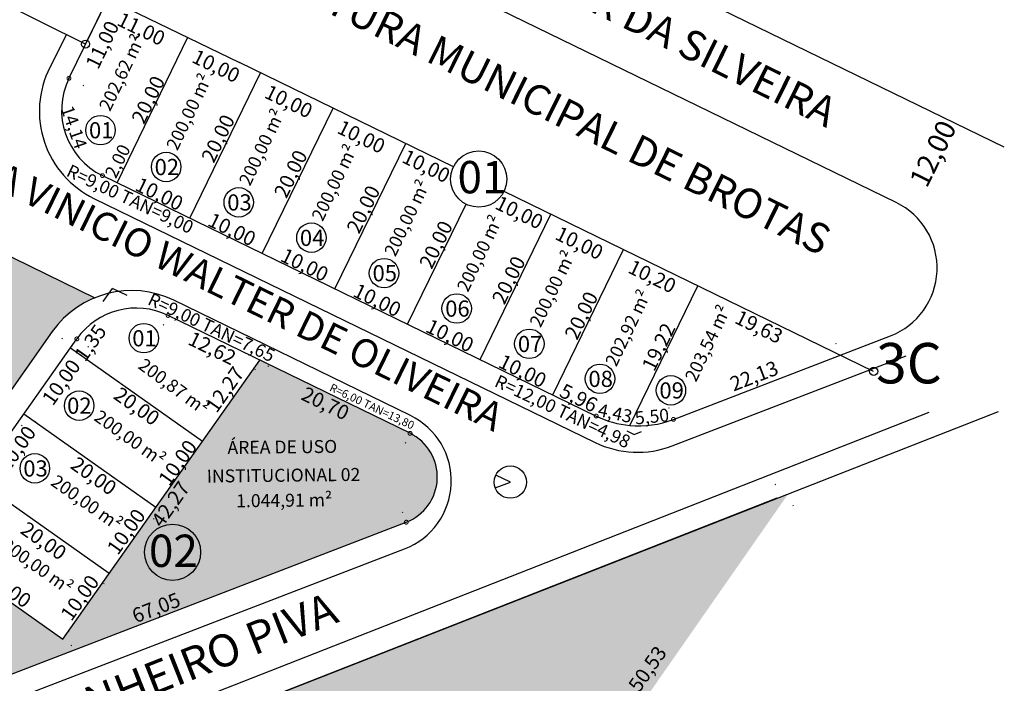
# Model space of a CAD drawing. Units: millimetres. Extents: x 2427 to 19625, y 1031 to 5985.
# Drawn here: x 14549 to 16499, y 3620 to 4933 of the extents above; entities that cross this region are included whole.
import ezdxf
from ezdxf.enums import TextEntityAlignment as Align

# ---------------------------------------------------------------- set-up
doc = ezdxf.new("R2010")
doc.units = ezdxf.units.MM
doc.linetypes.add('DASHED2', pattern=[0.375, 0.25, -0.125])
for name, color, linetype in [('area reservada', 70, 'DASHED2'), ('AUI', 21, 'DASHED2'), ('calçada', 2, 'Continuous'), ('Cota Lotes', 2, 'Continuous'), ('L-CAIXA', 150, 'Continuous'), ('PERIMETRO', 210, 'Continuous'), ('QUADRA', 7, 'Continuous'), ('Quadras', 7, 'Continuous'), ('SISTEMA DE LAZER', 101, 'Continuous'), ('TEXTO', 2, 'Continuous'), ('Textos', 2, 'Continuous')]:
    doc.layers.add(name, color=color, linetype=linetype)
doc.styles.add('PONTOS_DADOS', font='arial.ttf')
doc.styles.add('RED', font='arial.ttf')
doc.styles.add('ROMANS', font='arial.ttf')
doc.dimstyles.new('cota lote normal', dxfattribs={"dimtxt": 1.8, "dimasz": 0.1, "dimexe": 0.1, "dimexo": 1.5875, "dimgap": 0.1, "dimtad": 1, "dimzin": 1, "dimtxsty": 'ROMANS', "dimblk1": 'OBLIQUE', "dimblk2": 'OBLIQUE', "dimsah": 1, "dimcen": -0.1, "dimdle": 0.1, "dimse1": 1, "dimse2": 1, "dimsd1": 1, "dimsd2": 1, "dimadec": 4, "dimazin": 0, "dimtfac": 2, "dimtix": 1, "dimtmove": 2, "dimatfit": 2, "dimldrblk": 'OPEN90', "dimfxl": 1, "dimfxlon": 1, "dimtolj": 1, "dimtzin": 0, "dimarcsym": 0})
doc.dimstyles.new('cota rua', dxfattribs={"dimtxt": 1.8, "dimasz": 0.8, "dimexe": 0.1, "dimexo": 1.5875, "dimgap": 0.1, "dimtad": 1, "dimzin": 1, "dimtxsty": 'ROMANS', "dimblk": 'OPEN90', "dimcen": -0.1, "dimdle": 0.1, "dimadec": 4, "dimazin": 0, "dimtfac": 2, "dimtix": 1, "dimtmove": 2, "dimatfit": 2, "dimldrblk": 'OPEN90', "dimfxl": 1, "dimfxlon": 1, "dimtolj": 1, "dimtzin": 0, "dimarcsym": 0})

# ---------------------------------------------------------------- blocks, each defined once
blk = doc.blocks.new('*D98')
at = {"layer": 'DEFPOINTS', "color": 0, "transparency": 16777216}
for p in [(13979.72, -6170.63), (13980.59, -6171.25), (13974.78, -6179.39)]:
    blk.add_point(p, dxfattribs=at)
at = {"layer": 'Cota Lotes', "color": 0, "transparency": 16777216, "insert": (13976.74, -6174.81), "char_height": 1.8, "attachment_point": 5, "rotation": 54.4907, "style": 'ROMANS'}
blk.add_mtext('\\A1;10,00', dxfattribs=at)
blk = doc.blocks.new('_OBLIQUE')
at = {"color": 0, "linetype": 'ByBlock'}
blk.add_line((-0.5, -0.5), (0.5, 0.5), dxfattribs=at)
blk = doc.blocks.new('_Open90')
at = {"color": 0, "linetype": 'ByBlock', "lineweight": -2}
for p, q in [((-0.5, 0.5), (0, 0)), ((0, 0), (-1, 0)), ((0, 0), (-0.5, -0.5))]:
    blk.add_line(p, q, dxfattribs=at)
blk = doc.blocks.new('*D99')
at = {"layer": 'DEFPOINTS', "color": 0, "transparency": 16777216}
for p in [(13991.39, -6154.53), (13992.22, -6155.13), (13986.42, -6163.27)]:
    blk.add_point(p, dxfattribs=at)
at = {"layer": 'Cota Lotes', "color": 0, "transparency": 16777216, "insert": (13988.85, -6158.1), "char_height": 1.8, "attachment_point": 5, "rotation": 54.4907, "style": 'ROMANS'}
blk.add_mtext('\\A1;10,00', dxfattribs=at)
blk = doc.blocks.new('*D138')
at = {"layer": 'DEFPOINTS', "color": 0, "transparency": 16777216}
for p in [(13989.18, -6105.04), (13990.1, -6105.49), (13981.35, -6123.47)]:
    blk.add_point(p, dxfattribs=at)
at = {"layer": 'Cota Lotes', "color": 0, "transparency": 16777216, "insert": (13985.21, -6113.21), "char_height": 1.8, "attachment_point": 5, "rotation": 64.0434, "style": 'ROMANS'}
blk.add_mtext('\\A1;20,00', dxfattribs=at)
blk = doc.blocks.new('*D139')
at = {"layer": 'DEFPOINTS', "color": 0, "transparency": 16777216}
for p in [(13990.1, -6105.49), (13999.09, -6109.86), (13998.37, -6111.36)]:
    blk.add_point(p, dxfattribs=at)
at = {"layer": 'Cota Lotes', "color": 0, "transparency": 16777216, "insert": (13993.61, -6109.04), "char_height": 1.8, "attachment_point": 5, "rotation": 334.0434, "style": 'ROMANS'}
blk.add_mtext('\\A1;10,00', dxfattribs=at)
blk = doc.blocks.new('*D140')
at = {"layer": 'DEFPOINTS', "color": 0, "transparency": 16777216}
for p in [(13999.09, -6109.86), (13989.3, -6127.34), (13990.34, -6127.85)]:
    blk.add_point(p, dxfattribs=at)
at = {"layer": 'Cota Lotes', "color": 0, "transparency": 16777216, "insert": (13993.85, -6118), "char_height": 1.8, "attachment_point": 5, "rotation": 64.0434, "style": 'ROMANS'}
blk.add_mtext('\\A1;20,00', dxfattribs=at)
blk = doc.blocks.new('*D141')
at = {"layer": 'DEFPOINTS', "color": 0, "transparency": 16777216}
for p in [(13981.35, -6123.47), (13990.79, -6126.92), (13990.34, -6127.85)]:
    blk.add_point(p, dxfattribs=at)
at = {"layer": 'Cota Lotes', "color": 0, "transparency": 16777216, "insert": (13986.59, -6124.87), "char_height": 1.8, "attachment_point": 5, "rotation": 334.0434, "style": 'ROMANS'}
blk.add_mtext('\\A1;10,00', dxfattribs=at)
blk = doc.blocks.new('*D100')
at = {"layer": 'DEFPOINTS', "color": 0, "transparency": 16777216}
for p in [(13999.09, -6109.86), (14008.08, -6114.24), (14007.36, -6115.73)]:
    blk.add_point(p, dxfattribs=at)
at = {"layer": 'Cota Lotes', "color": 0, "transparency": 16777216, "insert": (14002.6, -6113.42), "char_height": 1.8, "attachment_point": 5, "rotation": 334.0434, "style": 'ROMANS'}
blk.add_mtext('\\A1;10,00', dxfattribs=at)
blk = doc.blocks.new('*D101')
at = {"layer": 'DEFPOINTS', "color": 0, "transparency": 16777216}
for p in [(14008.08, -6114.24), (13998.29, -6131.72), (13999.33, -6132.22)]:
    blk.add_point(p, dxfattribs=at)
at = {"layer": 'Cota Lotes', "color": 0, "transparency": 16777216, "insert": (14002.84, -6122.38), "char_height": 1.8, "attachment_point": 5, "rotation": 64.0434, "style": 'ROMANS'}
blk.add_mtext('\\A1;20,00', dxfattribs=at)
blk = doc.blocks.new('*D102')
at = {"layer": 'DEFPOINTS', "color": 0, "transparency": 16777216}
for p in [(13990.34, -6127.85), (13999.78, -6131.3), (13999.33, -6132.22)]:
    blk.add_point(p, dxfattribs=at)
at = {"layer": 'Cota Lotes', "color": 0, "transparency": 16777216, "insert": (13995.58, -6129.25), "char_height": 1.8, "attachment_point": 5, "rotation": 334.0434, "style": 'ROMANS'}
blk.add_mtext('\\A1;10,00', dxfattribs=at)
blk = doc.blocks.new('*D103')
at = {"layer": 'DEFPOINTS', "color": 0, "transparency": 16777216}
for p in [(14008.08, -6114.24), (14017.07, -6118.62), (14016.35, -6120.11)]:
    blk.add_point(p, dxfattribs=at)
at = {"layer": 'Cota Lotes', "color": 0, "transparency": 16777216, "insert": (14011.59, -6117.79), "char_height": 1.8, "attachment_point": 5, "rotation": 334.0434, "style": 'ROMANS'}
blk.add_mtext('\\A1;10,00', dxfattribs=at)
blk = doc.blocks.new('*D104')
at = {"layer": 'DEFPOINTS', "color": 0, "transparency": 16777216}
for p in [(14017.07, -6118.62), (14007.29, -6136.1), (14008.32, -6136.6)]:
    blk.add_point(p, dxfattribs=at)
at = {"layer": 'Cota Lotes', "color": 0, "transparency": 16777216, "insert": (14011.83, -6126.76), "char_height": 1.8, "attachment_point": 5, "rotation": 64.0434, "style": 'ROMANS'}
blk.add_mtext('\\A1;20,00', dxfattribs=at)
blk = doc.blocks.new('*D105')
at = {"layer": 'DEFPOINTS', "color": 0, "transparency": 16777216}
for p in [(13999.33, -6132.22), (14008.32, -6136.6), (14008.77, -6135.67)]:
    blk.add_point(p, dxfattribs=at)
at = {"layer": 'Cota Lotes', "color": 0, "transparency": 16777216, "insert": (14004.57, -6133.63), "char_height": 1.8, "attachment_point": 5, "rotation": 334.0434, "style": 'ROMANS'}
blk.add_mtext('\\A1;10,00', dxfattribs=at)
blk = doc.blocks.new('*D106')
at = {"layer": 'DEFPOINTS', "color": 0, "transparency": 16777216}
for p in [(14016.11, -6117.87), (14025.1, -6122.24), (14024.38, -6123.73)]:
    blk.add_point(p, dxfattribs=at)
at = {"layer": 'Cota Lotes', "color": 0, "transparency": 16777216, "insert": (14019.62, -6121.42), "char_height": 1.8, "attachment_point": 5, "rotation": 334.0434, "style": 'ROMANS'}
blk.add_mtext('\\A1;10,00', dxfattribs=at)
blk = doc.blocks.new('*D107')
at = {"layer": 'DEFPOINTS', "color": 0, "transparency": 16777216}
for p in [(14026.07, -6122.99), (14016.28, -6140.47), (14017.31, -6140.98)]:
    blk.add_point(p, dxfattribs=at)
at = {"layer": 'Cota Lotes', "color": 0, "transparency": 16777216, "insert": (14020.82, -6131.13), "char_height": 1.8, "attachment_point": 5, "rotation": 64.0434, "style": 'ROMANS'}
blk.add_mtext('\\A1;20,00', dxfattribs=at)
blk = doc.blocks.new('*D108')
at = {"layer": 'DEFPOINTS', "color": 0, "transparency": 16777216}
for p in [(14008.32, -6136.6), (14017.76, -6140.05), (14017.31, -6140.98)]:
    blk.add_point(p, dxfattribs=at)
at = {"layer": 'Cota Lotes', "color": 0, "transparency": 16777216, "insert": (14013.56, -6138), "char_height": 1.8, "attachment_point": 5, "rotation": 334.0434, "style": 'ROMANS'}
blk.add_mtext('\\A1;10,00', dxfattribs=at)
blk = doc.blocks.new('*D109')
at = {"layer": 'DEFPOINTS', "color": 0, "transparency": 16777216}
for p in [(14027.63, -6123.59), (14036.62, -6127.97), (14035.9, -6129.46)]:
    blk.add_point(p, dxfattribs=at)
at = {"layer": 'Cota Lotes', "color": 0, "transparency": 16777216, "insert": (14031.14, -6127.15), "char_height": 1.8, "attachment_point": 5, "rotation": 334.0434, "style": 'ROMANS'}
blk.add_mtext('\\A1;10,00', dxfattribs=at)
blk = doc.blocks.new('*D110')
at = {"layer": 'DEFPOINTS', "color": 0, "transparency": 16777216}
for p in [(14035.06, -6127.37), (14025.27, -6144.85), (14026.3, -6145.35)]:
    blk.add_point(p, dxfattribs=at)
at = {"layer": 'Cota Lotes', "color": 0, "transparency": 16777216, "insert": (14029.82, -6135.51), "char_height": 1.8, "attachment_point": 5, "rotation": 64.0434, "style": 'ROMANS'}
blk.add_mtext('\\A1;20,00', dxfattribs=at)
blk = doc.blocks.new('*D111')
at = {"layer": 'DEFPOINTS', "color": 0, "transparency": 16777216}
for p in [(14017.31, -6140.98), (14026.75, -6144.43), (14026.3, -6145.35)]:
    blk.add_point(p, dxfattribs=at)
at = {"layer": 'Cota Lotes', "color": 0, "transparency": 16777216, "insert": (14022.55, -6142.38), "char_height": 1.8, "attachment_point": 5, "rotation": 334.0434, "style": 'ROMANS'}
blk.add_mtext('\\A1;10,00', dxfattribs=at)
blk = doc.blocks.new('*D112')
at = {"layer": 'DEFPOINTS', "color": 0, "transparency": 16777216}
for p in [(14035.06, -6127.37), (14044.05, -6131.75), (14043.32, -6133.24)]:
    blk.add_point(p, dxfattribs=at)
at = {"layer": 'Cota Lotes', "color": 0, "transparency": 16777216, "insert": (14038.57, -6130.93), "char_height": 1.8, "attachment_point": 5, "rotation": 334.0434, "style": 'ROMANS'}
blk.add_mtext('\\A1;10,00', dxfattribs=at)
blk = doc.blocks.new('*D113')
at = {"layer": 'DEFPOINTS', "color": 0, "transparency": 16777216}
for p in [(14044.05, -6131.75), (14034.26, -6149.23), (14035.29, -6149.73)]:
    blk.add_point(p, dxfattribs=at)
at = {"layer": 'Cota Lotes', "color": 0, "transparency": 16777216, "insert": (14038.81, -6139.89), "char_height": 1.8, "attachment_point": 5, "rotation": 64.0434, "style": 'ROMANS'}
blk.add_mtext('\\A1;20,00', dxfattribs=at)
blk = doc.blocks.new('*D114')
at = {"layer": 'DEFPOINTS', "color": 0, "transparency": 16777216}
for p in [(14026.3, -6145.35), (14035.75, -6148.8), (14035.29, -6149.73)]:
    blk.add_point(p, dxfattribs=at)
at = {"layer": 'Cota Lotes', "color": 0, "transparency": 16777216, "insert": (14031.55, -6146.76), "char_height": 1.8, "attachment_point": 5, "rotation": 334.0434, "style": 'ROMANS'}
blk.add_mtext('\\A1;10,00', dxfattribs=at)
blk = doc.blocks.new('*D142')
at = {"layer": 'DEFPOINTS', "color": 0, "transparency": 16777216}
for p in [(14044.05, -6131.75), (14053.22, -6136.21), (14052.59, -6137.5)]:
    blk.add_point(p, dxfattribs=at)
at = {"layer": 'Cota Lotes', "color": 0, "transparency": 16777216, "insert": (14047.59, -6135.07), "char_height": 1.8, "attachment_point": 5, "rotation": 334.0434, "style": 'ROMANS'}
blk.add_mtext('\\A1;10,20', dxfattribs=at)
blk = doc.blocks.new('*D143')
at = {"layer": 'DEFPOINTS', "color": 0, "transparency": 16777216}
for p in [(14053.22, -6136.21), (14070.87, -6144.8), (14070.32, -6145.93)]:
    blk.add_point(p, dxfattribs=at)
at = {"layer": 'Cota Lotes', "color": 0, "transparency": 16777216, "insert": (14060.8, -6141.3), "char_height": 1.8, "attachment_point": 5, "rotation": 334.0434, "style": 'ROMANS'}
blk.add_mtext('\\A1;19,63', dxfattribs=at)
blk = doc.blocks.new('*D144')
at = {"layer": 'DEFPOINTS', "color": 0, "transparency": 16777216}
for p in [(14053.22, -6136.21), (14043.86, -6153.04), (14044.8, -6153.5)]:
    blk.add_point(p, dxfattribs=at)
at = {"layer": 'Cota Lotes', "color": 0, "transparency": 16777216, "insert": (14048.37, -6143.78), "char_height": 1.8, "attachment_point": 5, "rotation": 64.0434, "style": 'ROMANS'}
blk.add_mtext('\\A1;19,22', dxfattribs=at)
blk = doc.blocks.new('*D145')
at = {"layer": 'DEFPOINTS', "color": 0, "transparency": 16777216}
for p in [(14035.29, -6149.73), (14041.12, -6151.38), (14040.65, -6152.34)]:
    blk.add_point(p, dxfattribs=at)
at = {"layer": 'Cota Lotes', "color": 0, "transparency": 16777216, "insert": (14038.49, -6150.09), "char_height": 1.8, "attachment_point": 5, "rotation": 334.0434, "style": 'ROMANS'}
blk.add_mtext('\\A1;5,96', dxfattribs=at)
blk = doc.blocks.new('*D115')
at = {"layer": 'Cota Lotes', "color": 0, "lineweight": -2, "transparency": 16777216}
for p, q in [((13977.72, -6143.74), (13977.8, -6143.8)), ((13976.94, -6144.85), (13977.02, -6144.9))]:
    blk.add_line(p, q, dxfattribs=at)
at = {"layer": 'DEFPOINTS', "color": 0, "transparency": 16777216}
for p in [(13976.37, -6142.79), (13975.59, -6143.89), (13977.72, -6143.74)]:
    blk.add_point(p, dxfattribs=at)
at = {"layer": 'Cota Lotes', "color": 0, "transparency": 16777216, "insert": (13978.05, -6143.27), "char_height": 1.8, "attachment_point": 5, "rotation": 54.763, "style": 'ROMANS'}
blk.add_mtext('\\A1;1,35', dxfattribs=at)
blk = doc.blocks.new('*D152')
at = {"layer": 'Cota Lotes', "color": 0, "lineweight": -2, "transparency": 16777216}
for p, q in [((13987.12, -6141.01), (13987.07, -6141.1)), ((13998.46, -6146.53), (13998.42, -6146.62))]:
    blk.add_line(p, q, dxfattribs=at)
at = {"layer": 'DEFPOINTS', "color": 0, "transparency": 16777216}
for p in [(13987.66, -6139.89), (13998.46, -6146.53), (13999.01, -6145.41)]:
    blk.add_point(p, dxfattribs=at)
at = {"layer": 'Cota Lotes', "color": 0, "transparency": 16777216, "insert": (13993.13, -6143.94), "char_height": 1.8, "attachment_point": 5, "rotation": 334.0434, "style": 'ROMANS'}
blk.add_mtext('\\A1;12,62', dxfattribs=at)
blk = doc.blocks.new('*D116')
at = {"layer": 'Cota Lotes', "color": 0, "lineweight": -2, "transparency": 16777216}
for p, q in [((13974.92, -6144.85), (13974.86, -6144.93)), ((13991.26, -6156.39), (13991.2, -6156.47))]:
    blk.add_line(p, q, dxfattribs=at)
at = {"layer": 'DEFPOINTS', "color": 0, "transparency": 16777216}
for p in [(13975.59, -6143.89), (13991.93, -6155.43), (13991.26, -6156.39)]:
    blk.add_point(p, dxfattribs=at)
at = {"layer": 'Cota Lotes', "color": 0, "transparency": 16777216, "insert": (13983.8, -6151.12), "char_height": 1.8, "attachment_point": 5, "rotation": 324.763, "style": 'ROMANS'}
blk.add_mtext('\\A1;20,00', dxfattribs=at)
blk = doc.blocks.new('*D153')
at = {"layer": 'Cota Lotes', "color": 0, "lineweight": -2, "transparency": 16777216}
for p, q in [((13985.13, -6162.88), (13985.05, -6162.82)), ((13979.36, -6171.04), (13979.28, -6170.99))]:
    blk.add_line(p, q, dxfattribs=at)
at = {"layer": 'DEFPOINTS', "color": 0, "transparency": 16777216}
for p in [(13985.13, -6162.88), (13986.16, -6163.6), (13980.39, -6171.77)]:
    blk.add_point(p, dxfattribs=at)
at = {"layer": 'Cota Lotes', "color": 0, "transparency": 16777216, "insert": (13982.48, -6166.63), "char_height": 1.8, "attachment_point": 5, "rotation": 54.763, "style": 'ROMANS'}
blk.add_mtext('\\A1;10,00', dxfattribs=at)
blk = doc.blocks.new('*D155')
at = {"layer": 'Cota Lotes', "color": 0, "lineweight": -2, "transparency": 16777216}
for p, q in [((13971.25, -6153.07), (13971.34, -6153.13)), ((13965.48, -6161.24), (13965.57, -6161.3))]:
    blk.add_line(p, q, dxfattribs=at)
at = {"layer": 'DEFPOINTS', "color": 0, "transparency": 16777216}
for p in [(13969.82, -6152.06), (13971.25, -6153.07), (13964.05, -6160.23)]:
    blk.add_point(p, dxfattribs=at)
at = {"layer": 'Cota Lotes', "color": 0, "transparency": 16777216, "insert": (13968.93, -6156.36), "char_height": 1.8, "attachment_point": 5, "rotation": 54.763, "style": 'ROMANS'}
blk.add_mtext('\\A1;10,00', dxfattribs=at)
blk = doc.blocks.new('*D156')
at = {"layer": 'Cota Lotes', "color": 0, "lineweight": -2, "transparency": 16777216}
for p, q in [((13976.83, -6144.76), (13976.91, -6144.82)), ((13971.06, -6152.93), (13971.14, -6152.99))]:
    blk.add_line(p, q, dxfattribs=at)
at = {"layer": 'DEFPOINTS', "color": 0, "transparency": 16777216}
for p in [(13975.59, -6143.89), (13976.83, -6144.76), (13969.82, -6152.06)]:
    blk.add_point(p, dxfattribs=at)
at = {"layer": 'Cota Lotes', "color": 0, "transparency": 16777216, "insert": (13974.44, -6148.15), "char_height": 1.8, "attachment_point": 5, "rotation": 54.763, "style": 'ROMANS'}
blk.add_mtext('\\A1;10,00', dxfattribs=at)
blk = doc.blocks.new('*D158')
at = {"layer": 'Cota Lotes', "color": 0, "lineweight": -2, "transparency": 16777216}
for p, q in [((14016.7, -6164.31), (14016.66, -6164.22)), ((13954.12, -6188.38), (13954.08, -6188.28))]:
    blk.add_line(p, q, dxfattribs=at)
at = {"layer": 'DEFPOINTS', "color": 0, "transparency": 16777216}
for p in [(14016.7, -6164.31), (14017.14, -6165.47), (13954.57, -6189.54)]:
    blk.add_point(p, dxfattribs=at)
at = {"layer": 'Cota Lotes', "color": 0, "transparency": 16777216, "insert": (13986.19, -6176.04), "char_height": 1.8, "attachment_point": 5, "rotation": 21.0375, "style": 'ROMANS'}
blk.add_mtext('\\A1;67,05', dxfattribs=at)
blk = doc.blocks.new('*D159')
at = {"layer": 'Cota Lotes', "color": 0, "lineweight": -2, "transparency": 16777216}
for p, q in [((14000.03, -6146.14), (14000.11, -6146.2)), ((13975.65, -6180.66), (13975.73, -6180.72))]:
    blk.add_line(p, q, dxfattribs=at)
at = {"layer": 'DEFPOINTS', "color": 0, "transparency": 16777216}
for p in [(13999.01, -6145.41), (14000.03, -6146.14), (13974.62, -6179.94)]:
    blk.add_point(p, dxfattribs=at)
at = {"layer": 'Cota Lotes', "color": 0, "transparency": 16777216, "insert": (13987.96, -6163.23), "char_height": 1.8, "attachment_point": 5, "rotation": 54.763, "style": 'ROMANS'}
blk.add_mtext('\\A1;42,27', dxfattribs=at)
blk = doc.blocks.new('*D117')
at = {"layer": 'Cota Lotes', "color": 0, "lineweight": -2, "transparency": 16777216}
for p, q in [((13998.46, -6146.54), (13998.41, -6146.63)), ((14017.07, -6155.6), (14017.02, -6155.69))]:
    blk.add_line(p, q, dxfattribs=at)
at = {"layer": 'DEFPOINTS', "color": 0, "transparency": 16777216}
for p in [(13999.01, -6145.41), (14017.62, -6154.47), (14017.07, -6155.6)]:
    blk.add_point(p, dxfattribs=at)
at = {"layer": 'Cota Lotes', "color": 0, "transparency": 16777216, "insert": (14007.14, -6150.77), "char_height": 1.8, "attachment_point": 5, "rotation": 334.0434, "style": 'ROMANS'}
blk.add_mtext('\\A1;20,70', dxfattribs=at)
blk = doc.blocks.new('*D172')
at = {"layer": 'DEFPOINTS', "color": 0, "transparency": 16777216}
for p in [(13980.21, -6100.67), (13979.52, -6102.09), (13990.1, -6105.49)]:
    blk.add_point(p, dxfattribs=at)
at = {"layer": 'Cota Lotes', "color": 0, "transparency": 16777216, "insert": (13984.35, -6104.45), "char_height": 1.8, "attachment_point": 5, "rotation": 334.0434, "style": 'ROMANS'}
blk.add_mtext('\\A1;11,00', dxfattribs=at)
blk = doc.blocks.new('*D120')
at = {"layer": 'Cota Lotes', "color": 0, "lineweight": -2, "transparency": 16777216}
for p, q in [((13969.59, -6153.46), (13969.53, -6153.55)), ((13985.93, -6165), (13985.87, -6165.09))]:
    blk.add_line(p, q, dxfattribs=at)
at = {"layer": 'DEFPOINTS', "color": 0, "transparency": 16777216}
for p in [(13970.26, -6152.51), (13986.6, -6164.05), (13985.93, -6165)]:
    blk.add_point(p, dxfattribs=at)
at = {"layer": 'Cota Lotes', "color": 0, "transparency": 16777216, "insert": (13978.47, -6159.74), "char_height": 1.8, "attachment_point": 5, "rotation": 324.763, "style": 'ROMANS'}
blk.add_mtext('\\A1;20,00', dxfattribs=at)
blk = doc.blocks.new('*D121')
at = {"layer": 'Cota Lotes', "color": 0, "lineweight": -2, "transparency": 16777216}
for p, q in [((13963.39, -6161.5), (13963.33, -6161.58)), ((13979.73, -6173.04), (13979.67, -6173.12))]:
    blk.add_line(p, q, dxfattribs=at)
at = {"layer": 'DEFPOINTS', "color": 0, "transparency": 16777216}
for p in [(13964.06, -6160.55), (13980.4, -6172.09), (13979.73, -6173.04)]:
    blk.add_point(p, dxfattribs=at)
at = {"layer": 'Cota Lotes', "color": 0, "transparency": 16777216, "insert": (13972.27, -6167.77), "char_height": 1.8, "attachment_point": 5, "rotation": 324.763, "style": 'ROMANS'}
blk.add_mtext('\\A1;20,00', dxfattribs=at)
blk = doc.blocks.new('*D122')
at = {"layer": 'Cota Lotes', "color": 0, "lineweight": -2, "transparency": 16777216}
for p, q in [((13959.03, -6167.41), (13958.97, -6167.49)), ((13975.37, -6178.95), (13975.31, -6179.03))]:
    blk.add_line(p, q, dxfattribs=at)
at = {"layer": 'DEFPOINTS', "color": 0, "transparency": 16777216}
for p in [(13959.7, -6166.46), (13976.04, -6178), (13975.37, -6178.95)]:
    blk.add_point(p, dxfattribs=at)
at = {"layer": 'Cota Lotes', "color": 0, "transparency": 16777216, "insert": (13967.91, -6173.68), "char_height": 1.8, "attachment_point": 5, "rotation": 324.763, "style": 'ROMANS'}
blk.add_mtext('\\A1;20,00', dxfattribs=at)
blk = doc.blocks.new('*D177')
at = {"layer": 'Cota Lotes', "color": 0, "lineweight": -2, "transparency": 16777216}
for p, q in [((14070.35, -6143.46), (14070.31, -6143.37)), ((14049.69, -6151.41), (14049.66, -6151.31))]:
    blk.add_line(p, q, dxfattribs=at)
at = {"layer": 'DEFPOINTS', "color": 0, "transparency": 16777216}
for p in [(14070.35, -6143.46), (14070.87, -6144.8), (14050.21, -6152.75)]:
    blk.add_point(p, dxfattribs=at)
at = {"layer": 'Cota Lotes', "color": 0, "transparency": 16777216, "insert": (14060.19, -6147.37), "char_height": 1.8, "attachment_point": 5, "rotation": 21.0375, "style": 'ROMANS'}
blk.add_mtext('\\A1;22,13', dxfattribs=at)
blk = doc.blocks.new('_Dot')
at = {"color": 0, "linetype": 'ByBlock', "lineweight": -2}
blk.add_line((-0.5, 0), (-1, 0), dxfattribs=at)
at = {"color": 0, "linetype": 'ByBlock', "const_width": 0.5}
blk.add_lwpolyline([(-0.25, 0, 1), (0.25, 0, 1)], format="xyb", close=True, dxfattribs=at)
blk = doc.blocks.new('*D178')
at = {"layer": 'DEFPOINTS', "color": 0, "transparency": 16777216}
for p in [(13999.01, -6145.41), (13990.77, -6154.61), (13991.93, -6155.43)]:
    blk.add_point(p, dxfattribs=at)
at = {"layer": 'Cota Lotes', "color": 0, "transparency": 16777216, "insert": (13994.7, -6149.05), "char_height": 1.8, "attachment_point": 5, "rotation": 54.763, "style": 'ROMANS'}
blk.add_mtext('\\A1;12,27', dxfattribs=at)
blk = doc.blocks.new('*D183')
at = {"layer": 'Cota Lotes', "color": 0, "linetype": 'ByBlock', "lineweight": -2, "transparency": 16777216}
for p, q in [((14064.98, -6163.37), (14065.02, -6163.46)), ((13927.86, -6217.11), (13927.89, -6217.2))]:
    blk.add_line(p, q, dxfattribs=at)
at = {"layer": 'DEFPOINTS', "color": 0, "linetype": 'ByBlock', "transparency": 16777216}
for p in [(14064.42, -6161.95), (14064.98, -6163.37), (13927.3, -6215.69)]:
    blk.add_point(p, dxfattribs=at)
at = {"layer": 'Cota Lotes', "color": 0, "linetype": 'ByBlock', "transparency": 16777216, "insert": (13984.98, -6194.72), "char_height": 1.8, "attachment_point": 5, "rotation": 21.3999, "style": 'ROMANS'}
blk.add_mtext('\\A1;147,28', dxfattribs=at)
blk = doc.blocks.new('*D185')
at = {"layer": 'Cota Lotes', "color": 0, "linetype": 'ByBlock', "lineweight": -2, "transparency": 16777216}
for p, q in [((14062.87, -6160.86), (14062.79, -6160.81)), ((14033.94, -6202.32), (14033.86, -6202.26))]:
    blk.add_line(p, q, dxfattribs=at)
at = {"layer": 'DEFPOINTS', "color": 0, "linetype": 'ByBlock', "transparency": 16777216}
for p in [(14062.87, -6160.86), (14064.42, -6161.95), (14035.5, -6203.41)]:
    blk.add_point(p, dxfattribs=at)
at = {"layer": 'Cota Lotes', "color": 0, "linetype": 'ByBlock', "transparency": 16777216, "insert": (14046.99, -6183.61), "char_height": 1.8, "attachment_point": 5, "rotation": 55.0961, "style": 'ROMANS'}
blk.add_mtext('\\A1;50,53', dxfattribs=at)
blk = doc.blocks.new('*D191')
at = {"layer": 'Cota Lotes', "color": 0, "linetype": 'ByBlock', "lineweight": -2, "transparency": 16777216}
for p, q in [((13981.92, -6101.51), (13982.01, -6101.55)), ((13977.11, -6111.4), (13977.2, -6111.44))]:
    blk.add_line(p, q, dxfattribs=at)
at = {"layer": 'DEFPOINTS', "color": 0, "linetype": 'ByBlock', "transparency": 16777216}
for p in [(13980.21, -6100.67), (13981.92, -6101.51), (13975.4, -6110.56)]:
    blk.add_point(p, dxfattribs=at)
at = {"layer": 'Cota Lotes', "color": 0, "linetype": 'ByBlock', "transparency": 16777216, "insert": (13979.53, -6106.41), "char_height": 1.8, "attachment_point": 5, "rotation": 64.0429, "style": 'ROMANS'}
blk.add_mtext('\\A1;11,00', dxfattribs=at)
blk = doc.blocks.new('*D195')
at = {"layer": 'AUI', "color": 0, "lineweight": -2, "transparency": 16777216}
for p, q in [((13974.5, -6142.71), (13974.58, -6142.77)), ((13945.5, -6183.77), (13945.58, -6183.83))]:
    blk.add_line(p, q, dxfattribs=at)
at = {"layer": 'DEFPOINTS', "color": 0, "transparency": 16777216}
for p in [(13973.34, -6141.89), (13974.5, -6142.71), (13944.33, -6182.95)]:
    blk.add_point(p, dxfattribs=at)
at = {"layer": 'AUI', "color": 0, "transparency": 16777216, "insert": (13961.61, -6160.96), "char_height": 1.8, "attachment_point": 5, "rotation": 54.7629, "style": 'ROMANS'}
blk.add_mtext('\\A1;50,27', dxfattribs=at)
blk = doc.blocks.new('A$C5DD30467')
at = {"layer": 'area reservada', "linetype": 'ByBlock'}
h = blk.add_hatch(color=131, dxfattribs=at)
edge = h.paths.add_edge_path(flags=17)
edge.add_line((380.465, 145.85), (501.708, 192.482))
edge = h.paths.add_edge_path()
edge.add_line((501.963, 192.58), (530.889, 234.038))
edge.add_line((530.889, 234.038), (393.766, 180.301))
edge.add_arc((398.145, 169.128), 12, 111.39985, 144.76293)
edge.add_line((388.343, 176.052), (373.411, 154.912))
edge.add_arc((378.311, 151.45), 6, 144.76293, 291.03752)
edge.add_line((380.465, 145.85), (501.963, 192.58))
at = {"layer": 'AUI'}
h = blk.add_hatch(color=256, dxfattribs=at)
h.dxf.hatch_style = 1
h.paths.add_polyline_path([(484.081, 241.515), (465.472, 250.574), (441.085, 216.051), (424.75, 227.591), (415.152, 214.003, 0.7418163), (421.031, 206.452), (483.608, 230.52, 0.6556655)])
at = {"layer": 'SISTEMA DE LAZER', "linetype": 'ByBlock'}
h = blk.add_hatch(color=256, dxfattribs=at)
h.paths.add_polyline_path([(328.252, 167.553, -0.7418169), (320.021, 178.125), (390.882, 278.439, -0.3522046), (404.237, 282.607), (421.807, 274.054), (427.009, 284.238, -0.1964254), (417.95, 284.829), (407.711, 289.813, 0.3583324), (384.349, 283.057), (284.121, 141.168), (291.472, 135.976), (297.102, 143.947, -0.1482263), (302.138, 147.867), (348.359, 165.644, -0.2277351), (355.264, 165.086), (385.004, 176.524), (385.893, 177.783, -0.146611), (392.671, 183.094), (395.258, 184.108), (410.417, 205.566, -0.2896899), (410.798, 213.04), (439.803, 254.1, -0.1428991), (445.064, 258.284), (432.533, 264.384, -0.2164685), (430.836, 255.272), (386.649, 192.719, -0.1482263), (379.782, 187.373)])
h.paths.add_polyline_path([(402.039, 280.924), (412.763, 275.856), (413.534, 277.486), (402.809, 282.554)], flags=25)
h.paths.add_polyline_path([(368.987, 183.256), (379.377, 187.128), (378.37, 189.831), (367.98, 185.959)], flags=25)
at = {"layer": 'area reservada', "linetype": 'ByBlock'}
blk.add_circle((496.489, 235.474), 2, dxfattribs=at)
at = {"layer": 'calçada'}
for p, q in [((441.541, 290.839), (439.488, 286.771)), ((444.948, 270.574), (506.974, 240.38)), ((432.533, 264.384), (445.064, 258.284)), ((484.117, 243.721), (454.856, 257.966)), ((439.803, 254.1), (410.798, 213.04)), ((516.534, 239.97), (545.485, 251.105)), ((548.267, 244.071), (392.671, 183.094)), ((419.029, 202.468), (483.409, 227.229))]:
    blk.add_line(p, q, dxfattribs=at)
for centre, radius, start, end in [((450.2, 281.364), 12, 153.21853, 244.04342), ((449.604, 247.176), 12, 64.04342, 144.76293), ((480.178, 235.629), 9, 291.03752, 64.04342), ((512.226, 251.17), 12, 244.04342, 291.03752)]:
    blk.add_arc(centre, radius, start, end, dxfattribs=at)
at = {"layer": 'Cota Lotes', "const_width": 0.126}
for points in [[(441.621, 285.423, 1), (442.099, 285.425, 1)], [(445.774, 273.391, 1), (446.251, 273.394, 1)], [(453.889, 256.096, 1), (454.366, 256.096, 1)], [(442.599, 253.196, 1), (443.076, 253.196, 1)], [(506.876, 243.647, 1), (507.353, 243.65, 1)], [(516.436, 243.237, 1), (516.913, 243.239, 1)], [(483.842, 241.515, 1), (484.319, 241.515, 1)], [(483.37, 230.52, 1), (483.847, 230.52, 1)]]:
    blk.add_lwpolyline(points, format="xyb", close=True, dxfattribs=at)
at = {"layer": 'Cota Lotes'}
for points in [[(449.299, 253.285, -1), (452.945, 253.285, -1)], [(451.207, 226.802, -1), (458.162, 226.802, -1)]]:
    blk.add_lwpolyline(points, format="xyb", close=True, dxfattribs=at)
for centre, radius in [((445.765, 279.014), 1.823), ((453.886, 274.463), 1.823), ((492.574, 272.961), 3.478), ((462.877, 270.086), 1.823), ((471.869, 265.709), 1.823), ((480.86, 261.332), 1.823), ((489.851, 256.955), 1.823), ((451.122, 253.285), 1.823), ((498.842, 252.578), 1.823), ((507.581, 248.261), 1.823), ((516.364, 246.831), 1.823), ((443.127, 244.929), 1.823), ((437.637, 237.176), 1.823), ((454.685, 226.802), 3.478)]:
    blk.add_circle(centre, radius, dxfattribs=at)
at = {"layer": 'L-CAIXA'}
blk.add_lwpolyline([(449.299, 253.285, -1), (452.945, 253.285, -1)], format="xyb", close=True, dxfattribs=at)
blk.add_lwpolyline([(449.299, 253.285, -1), (452.945, 253.285, -1)], format="xyb", close=True, dxfattribs=at)
at = {"layer": 'PERIMETRO'}
for p, q in [((443.922, 289.659), (382.389, 320.145)), ((443.922, 289.659), (446.675, 295.314)), ((446.675, 295.314), (462.966, 287.384)), ((489.451, 274.491), (462.966, 287.384)), ((541.452, 249.177), (495.705, 271.447))]:
    blk.add_line(p, q, dxfattribs=at)
at = {"layer": 'QUADRA'}
blk.add_line((393.766, 180.301), (556.901, 244.232), dxfattribs=at)
for centre in [(443.922, 289.659), (541.452, 249.177)]:
    blk.add_circle(centre, 0.5, dxfattribs=at)
at = {"layer": 'Quadras'}
for p, q in [((557.621, 276.896), (471.479, 318.83)), ((544.244, 270.062), (466.218, 308.044)), ((441.86, 285.424), (450.176, 302.507)), ((447.811, 272.517), (456.565, 290.5)), ((456.802, 268.14), (465.556, 286.123)), ((465.794, 263.763), (474.547, 281.746)), ((474.785, 259.386), (483.539, 277.369)), ((446.013, 273.392), (507.114, 243.648)), ((483.776, 255.009), (491.004, 269.857)), ((492.767, 250.633), (501.521, 268.615)), ((501.759, 246.256), (510.513, 264.238)), ((511.269, 242.488), (519.684, 259.774)), ((511.269, 242.488), (519.684, 259.774)), ((446.097, 257.81), (447.251, 259.444)), ((449.049, 258.568), (447.251, 259.444)), ((484.081, 241.515), (454.128, 256.096)), ((516.674, 243.238), (543.536, 253.569)), ((413.249, 211.309), (442.838, 253.196)), ((442.059, 252.094), (458.394, 240.555)), ((441.085, 216.051), (465.472, 250.574)), ((436.289, 243.926), (452.625, 232.387)), ((510.906, 241.803), (511.805, 241.365)), ((511.805, 241.365), (512.738, 241.724)), ((430.52, 235.758), (446.855, 224.219)), ((494.623, 234.756), (496.489, 235.474)), ((496.489, 235.474), (494.691, 236.35)), ((529.458, 233.478), (393.766, 180.301)), ((417.952, 205.268), (483.608, 230.52)), ((424.75, 227.591), (441.085, 216.051))]:
    blk.add_line(p, q, dxfattribs=at)
for centre, radius, start, end in [((449.952, 281.485), 9, 154.04342, 244.04342), ((540.305, 261.969), 9, 291.03752, 64.04342), ((450.189, 248.004), 9, 64.04342, 144.76302), ((512.367, 254.438), 12, 244.04342, 264.75254), ((512.367, 254.438), 12, 264.75254, 291.03752), ((481.454, 236.12), 6, 291.03752, 64.04342)]:
    blk.add_arc(centre, radius, start, end, dxfattribs=at)
at = {"layer": 'Cota Lotes', "style": 'PONTOS_DADOS'}
for s, height, rotation, p in [('202,62 m²', 1.6, 64.37374, (445.503, 281.934)), ('200,00 m²', 1.6, 64.37374, (453.833, 277.077)), ('14,14', 1.6, 289.31668, (442.349, 282.216)), ('200,00 m²', 1.6, 64.37374, (462.824, 272.701)), ('01', 2, 0.27218, (444.336, 279.997)), ('2,00', 1.6, 63.58557, (446.226, 273.646)), ('200,00 m²', 1.6, 64.37374, (471.816, 268.324)), ('02', 2, 0.27218, (452.457, 275.445)), ('R=9,00 TAN=9,00', 1.6, 334.70892, (442.095, 274.855)), ('01', 4, 360, (489.953, 275.201)), ('200,00 m²', 1.6, 64.37374, (480.807, 263.947)), ('03', 2, 0.27218, (461.448, 271.068)), ('200,00 m²', 1.6, 64.37374, (489.798, 259.57)), ('04', 2, 0.27218, (470.439, 266.691)), ('200,00 m²', 1.6, 64.37374, (498.789, 255.193)), ('05', 2, 0.27218, (479.43, 262.314)), ('R=9,00 TAN=7,65', 1.6, 334.70892, (452.163, 258.978)), ('202,92 m²', 1.6, 64.37374, (508.155, 250.343)), ('06', 2, 0.27218, (488.422, 257.938)), ('203,54 m²', 1.6, 64.37374, (518.025, 248.452)), ('01', 2, 360, (449.697, 254.274)), ('07', 2, 0.27218, (497.413, 253.561)), ('3C', 5, 360, (541.759, 252.688)), ('200,87 m²', 1.6, 323.7261, (451.253, 250.92)), ('R=12,00 TAN=4,98', 1.6, 334.70892, (495.079, 248.836)), ('08', 2, 0.27218, (506.151, 249.244)), ('R=6,00 TAN=13,80', 1, 334.70892, (474.442, 247.725)), ('09', 2, 0.27218, (514.935, 247.813)), ('02', 2, 360, (441.634, 245.937)), ('4,43', 1.6, 347.8892, (507.553, 245.227)), ('200,00 m²', 1.6, 324.51078, (445.77, 244.516)), ('5,50', 1.6, 5.62326, (511.829, 244.192)), ('ÁREA DE USO', 1.6, 0.64653, (461.466, 240.55)), ('03', 2, 0.27218, (436.207, 238.158)), ('INSTITUCIONAL 02', 1.6, 0.64653, (458.909, 237.018)), ('200,00 m²', 1.6, 324.78296, (440.405, 236.501)), ('1.044,91 m²', 1.6, 0.64653, (462.546, 233.96)), ('200,00 m²', 1.6, 324.78296, (434.293, 228.652)), ('02', 4, 360, (451.762, 228.984))]:
    blk.add_text(s, height=height, rotation=rotation, dxfattribs=at).set_placement(p, align=Align.TOP_LEFT)
at = {"layer": 'TEXTO', "style": 'RED'}
for s, height, rotation, p in [('RUA  WALDEMAR CESAR DA SILVEIRA', 3.7, 333.75518, (458.942, 317.083)), ('PREFEITURA MUNICIPAL DE BROTAS', 3.7, 333.75518, (458.367, 301.181)), ('12,00', 2.5, 63.75518, (548.027, 271.743))]:
    blk.add_text(s, height=height, rotation=rotation, dxfattribs=at).set_placement(p)
at = {"layer": 'Textos', "style": 'PONTOS_DADOS'}
for s, height, rotation, p in [('RUA VINICIO WALTER DE OLIVEIRA', 3.5, 333.97689, (428.096, 277.958)), ('AV EUNICE PINHEIRO PIVA', 4, 21.61356, (412.325, 197.53))]:
    blk.add_text(s, height=height, rotation=rotation, dxfattribs=at).set_placement(p, align=Align.TOP_LEFT)
at = {"layer": 'AUI'}
dim = blk.add_linear_dim(base=(440.965, 253.279), p1=(410.798, 213.04), p2=(439.803, 254.1), angle=54.76293, dimstyle='cota rua', override={"dimasz": 5, "dimsd1": 1, "dimsd2": 1, "dimldrblk": 'Dot', "dimfxl": 0, "dimtfillclr": 256}, dxfattribs=at)
dim.commit()
dim.dimension.update_dxf_attribs({"geometry": '*D195', "text_midpoint": (428.071, 235.026), "dimtype": 129, "insert": (-13533.535, 6395.987)})
at = {"layer": 'Cota Lotes', "linetype": 'ByBlock'}
for base, p1, p2, angle, picture, middle in [((448.387, 294.48), (441.86, 285.424), (446.675, 295.314), 64.04294, '*D191', (445.998, 289.572)), ((531.445, 232.619), (393.766, 180.301), (530.889, 234.038), 21.39985, '*D183', (451.442, 201.266))]:
    dim = blk.add_linear_dim(base=base, p1=p1, p2=p2, angle=angle, dimstyle='cota rua', override={"dimasz": 5, "dimsd1": 1, "dimsd2": 1, "dimldrblk": 'Dot', "dimfxl": 0, "dimtfillclr": 256}, dxfattribs=at)
    dim.commit()
    dim.dimension.update_dxf_attribs({"geometry": picture, "text_midpoint": middle, "dimtype": 129, "insert": (-13533.535, 6395.987)})
at = {"layer": 'Cota Lotes'}
for base, p1, p2, angle, picture, middle, set_off in [((445.982, 293.892), (456.565, 290.5), (446.675, 295.314), 154.04342, '*D172', (450.819, 291.537), (-13533.535, 6395.987)), ((455.646, 290.947), (447.811, 272.517), (456.565, 290.5), 64.04342, '*D138', (451.67, 282.78), (-13533.535, 6395.987)), ((464.83, 284.631), (456.565, 290.5), (465.556, 286.123), 334.04342, '*D139', (460.075, 286.946), (-13533.535, 6395.987)), ((455.768, 268.644), (465.556, 286.123), (456.802, 268.14), 244.04342, '*D140', (460.315, 277.984), (-13533.535, 6395.987)), ((473.821, 280.254), (465.556, 286.123), (474.547, 281.746), 334.04342, '*D100', (469.066, 282.569), (-13533.535, 6395.987)), ((464.76, 264.267), (474.547, 281.746), (465.794, 263.763), 244.04342, '*D101', (469.306, 273.607), (-13533.535, 6395.987)), ((482.813, 275.877), (474.547, 281.746), (483.539, 277.369), 334.04342, '*D103', (478.057, 278.192), (-13533.535, 6395.987)), ((490.842, 272.252), (482.577, 278.121), (491.568, 273.744), 334.04342, '*D106', (486.086, 274.567), (-13533.535, 6395.987)), ((473.751, 259.89), (483.539, 277.369), (474.785, 259.386), 244.04342, '*D104', (478.298, 269.23), (-13533.535, 6395.987)), ((457.254, 269.068), (447.811, 272.517), (456.802, 268.14), 334.04342, '*D141', (453.054, 271.113), (-13533.535, 6395.987)), ((482.742, 255.513), (492.53, 272.992), (483.776, 255.009), 244.04342, '*D107', (487.289, 264.853), (-13533.535, 6395.987)), ((502.362, 266.526), (494.097, 272.394), (503.088, 268.017), 334.04342, '*D109', (497.606, 268.841), (-13533.535, 6395.987)), ((466.246, 264.691), (456.802, 268.14), (465.794, 263.763), 334.04342, '*D102', (462.045, 266.736), (-13533.535, 6395.987)), ((491.733, 251.136), (501.521, 268.615), (492.767, 250.633), 244.04342, '*D110', (496.28, 260.477), (-13533.535, 6395.987)), ((509.786, 262.747), (501.521, 268.615), (510.513, 264.238), 334.04342, '*D112', (505.031, 265.062), (-13533.535, 6395.987)), ((475.237, 260.315), (465.794, 263.763), (474.785, 259.386), 334.04342, '*D105', (471.036, 262.359), (-13533.535, 6395.987)), ((500.725, 246.759), (510.513, 264.238), (501.759, 246.256), 244.04342, '*D113', (505.272, 256.1), (-13533.535, 6395.987)), ((519.055, 258.482), (510.513, 264.238), (519.684, 259.774), 334.04342, '*D142', (514.058, 260.914), (-13533.535, 6395.987)), ((484.228, 255.938), (474.785, 259.386), (483.776, 255.009), 334.04342, '*D108', (480.027, 257.982), (-13533.535, 6395.987)), ((510.325, 242.948), (519.6836, 259.7737), (511.2692, 242.4883), 244.04342, '*D144', (514.8339, 252.2104), (-13533.5352, 6395.9869)), ((536.783, 250.056), (519.684, 259.774), (537.331, 251.183), 334.04342, '*D143', (527.268, 254.687), (-13533.535, 6395.987)), ((493.219, 251.561), (483.776, 255.009), (492.767, 250.633), 334.04342, '*D111', (489.019, 253.606), (-13533.535, 6395.987)), ((502.211, 247.184), (492.767, 250.633), (501.759, 246.256), 334.04342, '*D114', (498.01, 249.229), (-13533.535, 6395.987)), ((457.235, 241.373), (465.472, 250.574), (458.394, 240.555), 234.76302, '*D178', (461.163, 246.933), (-13533.535, 6395.987)), ((507.583, 244.611), (501.759, 246.256), (507.114, 243.649), 334.04342, '*D145', (504.95, 245.893), (-13533.535, 6395.987)), ((457.855, 241.453), (452.88, 232.718), (458.689, 240.858), 54.49075, '*D99', (455.311, 237.886), (-13533.535, 6395.987)), ((446.185, 225.356), (441.245, 216.596), (447.053, 224.736), 54.49075, '*D98', (443.207, 221.182), (-13533.535, 6395.987))]:
    dim = blk.add_linear_dim(base=base, p1=p1, p2=p2, angle=angle, dimstyle='cota lote normal', dxfattribs=at)
    dim.commit()
    dim.dimension.update_dxf_attribs({"geometry": picture, "text_midpoint": middle, "dimtype": 129, "insert": set_off})
for base, p1, p2, angle, override, picture, middle in [((464.926, 249.452), (454.128, 256.096), (465.472, 250.574), 334.04342, {"dimsd1": 1, "dimsd2": 1, "dimfxl": 0, "dimtfillclr": 256}, '*D152', (459.599, 252.045)), ((444.186, 252.244), (442.059, 252.094), (442.838, 253.196), 54.76302, {"dimsd1": 1, "dimsd2": 1, "dimfxl": 0, "dimtfillclr": 256}, '*D115', (444.519, 252.715)), ((536.815, 252.525), (516.674, 243.238), (537.331, 251.183), 21.03752, {"dimasz": 5, "dimsd1": 1, "dimsd2": 1, "dimldrblk": 'Dot', "dimfxl": 0, "dimtfillclr": 256}, '*D177', (526.659, 248.619)), ((443.292, 251.222), (436.289, 243.926), (442.059, 252.094), 54.76302, {"dimsd1": 1, "dimsd2": 1, "dimfxl": 0, "dimtfillclr": 256}, '*D156', (440.901, 247.836)), ((457.721, 239.602), (442.059, 252.094), (458.394, 240.555), 324.76302, {"dimsd1": 1, "dimsd2": 1, "dimfxl": 0, "dimtfillclr": 256}, '*D116', (450.264, 244.869)), ((466.497, 249.849), (441.085, 216.051), (465.472, 250.574), 54.76302, {"dimsd1": 1, "dimsd2": 1, "dimfxl": 0, "dimtfillclr": 256}, '*D159', (454.422, 232.755)), ((483.53, 240.385), (465.472, 250.574), (484.081, 241.515), 334.04342, {"dimsd1": 1, "dimsd2": 1, "dimfxl": 0, "dimtfillclr": 256}, '*D117', (473.607, 245.216)), ((437.719, 242.916), (430.52, 235.758), (436.289, 243.926), 54.76302, {"dimsd1": 1, "dimsd2": 1, "dimfxl": 0, "dimtfillclr": 256}, '*D155', (435.395, 239.625)), ((452.392, 230.983), (436.73, 243.475), (453.065, 231.936), 324.76302, {"dimsd1": 1, "dimsd2": 1, "dimfxl": 0, "dimtfillclr": 256}, '*D120', (444.935, 236.251)), ((446.191, 222.946), (430.528, 235.438), (446.864, 223.898), 324.76302, {"dimsd1": 1, "dimsd2": 1, "dimfxl": 0, "dimtfillclr": 256}, '*D121', (438.734, 228.213)), ((451.598, 233.112), (446.855, 224.219), (452.625, 232.387), 54.76302, {"dimsd1": 1, "dimsd2": 1, "dimfxl": 0, "dimtfillclr": 256}, '*D153', (448.947, 229.359)), ((483.163, 231.678), (421.031, 206.452), (483.608, 230.52), 21.03752, {"dimsd1": 1, "dimsd2": 1, "dimfxl": 0, "dimtfillclr": 256}, '*D158', (452.655, 219.944)), ((441.83, 217.039), (426.168, 229.531), (442.503, 217.991), 324.76302, {"dimsd1": 1, "dimsd2": 1, "dimfxl": 0, "dimtfillclr": 256}, '*D122', (434.373, 222.306))]:
    dim = blk.add_linear_dim(base=base, p1=p1, p2=p2, angle=angle, dimstyle='cota rua', override=override, dxfattribs=at)
    dim.commit()
    dim.dimension.update_dxf_attribs({"geometry": picture, "text_midpoint": middle, "dimtype": 129, "insert": (-13533.535, 6395.987)})
at = {"layer": 'Cota Lotes', "linetype": 'ByBlock'}
dim = blk.add_linear_dim(base=(529.332, 235.124), p1=(501.963, 192.58), p2=(530.889, 234.038), angle=55.09611, text='50,53', dimstyle='cota rua', override={"dimasz": 5, "dimsd1": 1, "dimsd2": 1, "dimldrblk": 'Dot', "dimfxl": 0, "dimtfillclr": 256}, dxfattribs=at)
dim.commit()
dim.dimension.update_dxf_attribs({"geometry": '*D185', "text_midpoint": (513.459, 212.374), "dimtype": 129, "insert": (-13533.535, 6395.987)})

msp = doc.modelspace()

# ---------------------------------------------------------------- block references
at = {"xscale": 16, "yscale": 16, "zscale": 16}
msp.add_blockref('A$C5DD30467', (7576.9, 250.3), dxfattribs=at)

doc.saveas('drawing.dxf')
